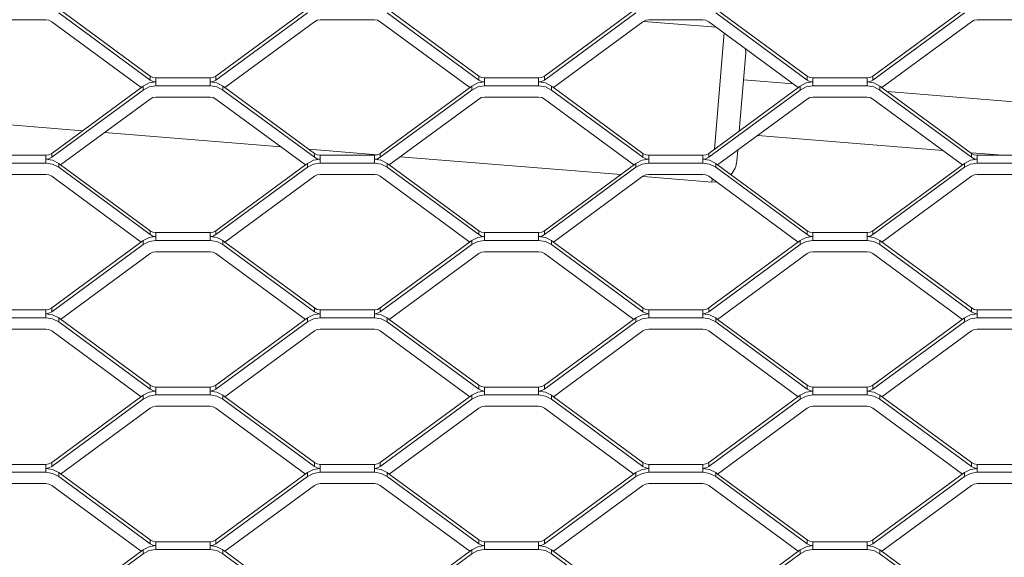
# Model space of a CAD drawing. Units: millimetres. Extents: x -212 to 13929, y 245 to 7156.
# Drawn here: x 12531 to 12785, y 2175 to 2314 of the extents above; entities that cross this region are included whole.
import ezdxf

# ---------------------------------------------------------------- set-up
doc = ezdxf.new("R2010")
doc.units = ezdxf.units.MM
doc.header["$LTSCALE"] = 10
doc.header["$PDSIZE"] = -1
for name, color, linetype, lineweight in [('VELOPA-DIM', 2, 'Continuous', 15), ('VELOPA-Dun', 6, 'Continuous', 5), ('VELOPA-FIG25', 4, 'Continuous', 25)]:
    doc.layers.add(name, color=color, linetype=linetype, lineweight=lineweight)
doc.styles.add('2-5TXT', font='arial.ttf')
doc.dimstyles.new('VELOPA', dxfattribs={"dimscale": 0, "dimtxt": 2.5, "dimasz": 2, "dimexe": 1, "dimexo": 1, "dimgap": 1, "dimtad": 1, "dimdec": 0, "dimdsep": 46, "dimtxsty": '2-5TXT', "dimcen": 8, "dimadec": 1, "dimazin": 0, "dimtfac": 1, "dimtdec": 0, "dimtmove": 0, "dimatfit": 3, "dimfxl": 1, "dimtolj": 1, "dimtzin": 0, "dimarcsym": 0})

# ---------------------------------------------------------------- blocks, each defined once
blk = doc.blocks.new('*D9')
at = {"layer": 'DEFPOINTS', "color": 0, "transparency": 16777216}
for p in [(11292.28, 3537.44), (13142.84, 1067.57), (13525.38, 1067.57)]:
    blk.add_point(p, dxfattribs=at)
at = {"layer": 'VELOPA-DIM', "color": 0, "lineweight": -2, "transparency": 16777216}
for p, q in [((11322.28, 3537.44), (13555.38, 3537.44)), ((13525.38, 3477.44), (13525.38, 1127.57)), ((13172.84, 1067.57), (13555.38, 1067.57))]:
    blk.add_line(p, q, dxfattribs=at)
at = {"layer": 'VELOPA-DIM', "color": 0, "transparency": 16777216}
for points in [[(13515.38, 3477.44), (13535.38, 3477.44), (13525.38, 3537.44)], [(13515.38, 1127.57), (13535.38, 1127.57), (13525.38, 1067.57)]]:
    blk.add_solid(points, dxfattribs=at)
at = {"layer": 'VELOPA-DIM', "color": 0, "transparency": 16777216, "insert": (13457.09, 2302.5), "char_height": 75, "attachment_point": 5, "rotation": 90, "style": '2-5TXT'}
blk.add_mtext('\\A1;%%P2450', dxfattribs=at)
blk = doc.blocks.new('*D10')
at = {"layer": 'DEFPOINTS', "color": 0, "transparency": 16777216}
for p in [(10609.96, 2497.04), (13379.84, 1761.92), (13379.84, 858.25)]:
    blk.add_point(p, dxfattribs=at)
at = {"layer": 'VELOPA-DIM', "color": 0, "lineweight": -2, "transparency": 16777216}
for p, q in [((10609.96, 2467.04), (10609.96, 828.25)), ((13379.84, 1731.92), (13379.84, 828.25)), ((10669.96, 858.25), (13319.84, 858.25))]:
    blk.add_line(p, q, dxfattribs=at)
at = {"layer": 'VELOPA-DIM', "color": 0, "transparency": 16777216}
for points in [[(10669.96, 868.25), (10669.96, 848.25), (10609.96, 858.25)], [(13319.84, 868.25), (13319.84, 848.25), (13379.84, 858.25)]]:
    blk.add_solid(points, dxfattribs=at)
at = {"layer": 'VELOPA-DIM', "color": 0, "transparency": 16777216, "insert": (11994.9, 926.54), "char_height": 75, "attachment_point": 5, "style": '2-5TXT'}
blk.add_mtext('\\A1;2770', dxfattribs=at)

msp = doc.modelspace()

# ---------------------------------------------------------------- linework, layer by layer
at = {"layer": 'VELOPA-Dun', "linetype": 'Continuous'}
for p, q in [((12540.66, 2316.95), (12564.34, 2299.53)), ((12540.66, 2315.93), (12564.34, 2298.52)), ((12581.35, 2299.53), (12605.03, 2316.95)), ((12581.35, 2298.52), (12605.03, 2315.93)), ((12625.66, 2315.93), (12649.34, 2298.52)), ((12626.17, 2316.57), (12649.34, 2299.53)), ((12666.35, 2299.53), (12690.03, 2316.95)), ((12666.35, 2298.52), (12690.03, 2315.93)), ((12710.66, 2315.93), (12734.34, 2298.52)), ((12711.17, 2316.57), (12734.34, 2299.53)), ((12751.35, 2299.53), (12775.03, 2316.95)), ((12751.35, 2298.52), (12775.03, 2315.93)), ((12537.34, 2314.09), (12523.34, 2314.09)), ((12538.85, 2313.6), (12562.01, 2296.57)), ((12583.67, 2296.57), (12606.84, 2313.6)), ((12622.34, 2314.09), (12608.34, 2314.09)), ((12623.85, 2313.6), (12647.01, 2296.57)), ((12668.67, 2296.57), (12691.84, 2313.6)), ((12692.01, 2313.69), (12710.8, 2312.16)), ((12707.34, 2314.09), (12693.34, 2314.09)), ((12708.85, 2313.6), (12732.01, 2296.57)), ((12753.67, 2296.57), (12776.84, 2313.6)), ((12792.34, 2314.09), (12778.34, 2314.09)), ((12710.37, 2280.56), (12712.83, 2310.84)), ((12718.41, 2306.66), (12718.42, 2305.52)), ((12718.42, 2305.52), (12716.77, 2285.29)), ((12564.34, 2298.52), (12564.34, 2299.53)), ((12565.84, 2297.02), (12565.84, 2299.04)), ((12565.84, 2299.04), (12579.84, 2299.04)), ((12579.84, 2299.04), (12579.84, 2297.02)), ((12581.35, 2299.53), (12581.35, 2298.52)), ((12649.34, 2298.52), (12649.34, 2299.53)), ((12650.84, 2297.02), (12650.84, 2299.04)), ((12650.84, 2299.04), (12664.84, 2299.04)), ((12664.84, 2299.04), (12664.84, 2297.02)), ((12666.35, 2299.53), (12666.35, 2298.52)), ((12730.74, 2297.5), (12717.85, 2298.55)), ((12734.34, 2298.52), (12734.34, 2299.53)), ((12735.84, 2297.02), (12735.84, 2299.04)), ((12735.84, 2299.04), (12749.84, 2299.04)), ((12749.84, 2299.04), (12749.84, 2297.02)), ((12751.35, 2299.53), (12751.35, 2298.52)), ((12562.53, 2296.95), (12538.85, 2279.53)), ((12562.53, 2295.93), (12538.85, 2278.52)), ((12562.53, 2296.95), (12562.53, 2295.93)), ((12579.84, 2297.02), (12565.84, 2297.02)), ((12583.67, 2296.57), (12583.16, 2296.95)), ((12583.16, 2295.93), (12583.16, 2296.95)), ((12606.84, 2278.52), (12583.16, 2295.93)), ((12606.84, 2279.53), (12583.67, 2296.57)), ((12647.53, 2296.95), (12623.85, 2279.53)), ((12647.53, 2295.93), (12623.85, 2278.52)), ((12647.53, 2296.95), (12647.53, 2295.93)), ((12664.84, 2297.02), (12650.84, 2297.02)), ((12668.67, 2296.57), (12668.16, 2296.95)), ((12668.16, 2295.93), (12668.16, 2296.95)), ((12691.84, 2278.52), (12668.16, 2295.93)), ((12691.84, 2279.53), (12668.67, 2296.57)), ((12732.53, 2296.95), (12708.85, 2279.53)), ((12732.53, 2295.93), (12708.85, 2278.52)), ((12732.53, 2296.95), (12732.53, 2295.93)), ((12749.84, 2297.02), (12735.84, 2297.02)), ((12776.84, 2279.53), (12753.16, 2296.95)), ((12753.16, 2295.93), (12753.16, 2296.95)), ((12776.84, 2278.52), (12753.16, 2295.93)), ((12809.56, 2291.09), (12755.1, 2295.52)), ((12564.34, 2293.6), (12541.17, 2276.57)), ((12565.84, 2294.09), (12579.84, 2294.09)), ((12604.51, 2276.57), (12581.35, 2293.6)), ((12649.34, 2293.6), (12626.17, 2276.57)), ((12650.84, 2294.09), (12664.84, 2294.09)), ((12689.51, 2276.57), (12666.35, 2293.6)), ((12734.34, 2293.6), (12711.17, 2276.57)), ((12735.84, 2294.09), (12749.84, 2294.09)), ((12774.51, 2276.57), (12751.35, 2293.6)), ((12509.8, 2288.38), (12546.79, 2285.37)), ((12552.51, 2284.91), (12598.23, 2281.19)), ((12769.43, 2280.31), (12721.55, 2284.2)), ((12605.37, 2280.61), (12623.12, 2279.16)), ((12716.37, 2280.35), (12716.15, 2277.62)), ((12537.34, 2279.04), (12523.34, 2279.04)), ((12537.34, 2279.04), (12537.34, 2277.02)), ((12538.85, 2279.53), (12538.85, 2278.52)), ((12606.84, 2278.52), (12606.84, 2279.53)), ((12622.34, 2279.04), (12608.34, 2279.04)), ((12608.34, 2277.02), (12608.34, 2279.04)), ((12622.34, 2279.04), (12622.34, 2277.02)), ((12623.85, 2279.53), (12623.85, 2278.52)), ((12629.05, 2278.68), (12686.08, 2274.04)), ((12691.84, 2278.52), (12691.84, 2279.53)), ((12707.34, 2279.04), (12693.34, 2279.04)), ((12693.34, 2277.02), (12693.34, 2279.04)), ((12707.34, 2279.04), (12707.34, 2277.02)), ((12708.85, 2279.53), (12708.85, 2278.52)), ((12776.84, 2278.52), (12776.84, 2279.53)), ((12784.99, 2279.04), (12776.89, 2279.7)), ((12792.34, 2279.04), (12778.34, 2279.04)), ((12778.34, 2277.02), (12778.34, 2279.04)), ((12523.34, 2277.02), (12537.34, 2277.02)), ((12540.66, 2276.95), (12540.66, 2275.93)), ((12540.66, 2276.95), (12541.17, 2276.57)), ((12540.66, 2275.93), (12564.34, 2258.52)), ((12541.17, 2276.57), (12564.34, 2259.53)), ((12581.35, 2259.53), (12604.51, 2276.57)), ((12581.35, 2258.52), (12605.03, 2275.93)), ((12604.51, 2276.57), (12605.03, 2276.95)), ((12605.03, 2275.93), (12605.03, 2276.95)), ((12608.34, 2277.02), (12622.34, 2277.02)), ((12625.66, 2276.95), (12625.66, 2275.93)), ((12625.66, 2276.95), (12626.17, 2276.57)), ((12625.66, 2275.93), (12649.34, 2258.52)), ((12626.17, 2276.57), (12649.34, 2259.53)), ((12666.35, 2259.53), (12690.03, 2276.95)), ((12666.35, 2258.52), (12690.03, 2275.93)), ((12690.03, 2275.93), (12690.03, 2276.95)), ((12693.34, 2277.02), (12707.34, 2277.02)), ((12710.66, 2276.95), (12710.66, 2275.93)), ((12710.66, 2276.95), (12711.17, 2276.57)), ((12710.66, 2275.93), (12734.34, 2258.52)), ((12711.17, 2276.57), (12734.34, 2259.53)), ((12751.35, 2259.53), (12775.03, 2276.95)), ((12751.35, 2258.52), (12775.03, 2275.93)), ((12775.03, 2275.93), (12775.03, 2276.95)), ((12778.34, 2277.02), (12792.34, 2277.02)), ((12537.34, 2274.09), (12523.34, 2274.09)), ((12538.85, 2273.6), (12562.01, 2256.57)), ((12583.67, 2256.57), (12606.84, 2273.6)), ((12622.34, 2274.09), (12608.34, 2274.09)), ((12623.85, 2273.6), (12647.01, 2256.57)), ((12668.67, 2256.57), (12691.84, 2273.6)), ((12691.98, 2273.56), (12709.68, 2272.12)), ((12707.34, 2274.09), (12693.34, 2274.09)), ((12708.85, 2273.6), (12732.01, 2256.57)), ((12709.68, 2272.12), (12709.75, 2272.9)), ((12753.67, 2256.57), (12776.84, 2273.6)), ((12792.34, 2274.09), (12778.34, 2274.09)), ((12709.68, 2272.12), (12710.71, 2272.13)), ((12564.34, 2258.52), (12564.34, 2259.53)), ((12565.84, 2257.02), (12565.84, 2259.04)), ((12565.84, 2259.04), (12579.84, 2259.04)), ((12579.84, 2259.04), (12579.84, 2257.02)), ((12581.35, 2259.53), (12581.35, 2258.52)), ((12649.34, 2258.52), (12649.34, 2259.53)), ((12650.84, 2257.02), (12650.84, 2259.04)), ((12650.84, 2259.04), (12664.84, 2259.04)), ((12664.84, 2259.04), (12664.84, 2257.02)), ((12666.35, 2259.53), (12666.35, 2258.52)), ((12734.34, 2258.52), (12734.34, 2259.53)), ((12735.84, 2257.02), (12735.84, 2259.04)), ((12735.84, 2259.04), (12749.84, 2259.04)), ((12749.84, 2259.04), (12749.84, 2257.02)), ((12751.35, 2259.53), (12751.35, 2258.52)), ((12562.53, 2256.95), (12538.85, 2239.53)), ((12562.53, 2255.93), (12538.85, 2238.52)), ((12562.53, 2256.95), (12562.53, 2255.93)), ((12579.84, 2257.02), (12565.84, 2257.02)), ((12583.67, 2256.57), (12583.16, 2256.95)), ((12583.16, 2255.93), (12583.16, 2256.95)), ((12606.84, 2238.52), (12583.16, 2255.93)), ((12606.84, 2239.53), (12583.67, 2256.57)), ((12647.53, 2256.95), (12623.85, 2239.53)), ((12647.53, 2255.93), (12623.85, 2238.52)), ((12647.53, 2256.95), (12647.53, 2255.93)), ((12664.84, 2257.02), (12650.84, 2257.02)), ((12668.67, 2256.57), (12668.16, 2256.95)), ((12668.16, 2255.93), (12668.16, 2256.95)), ((12691.84, 2238.52), (12668.16, 2255.93)), ((12691.84, 2239.53), (12668.67, 2256.57)), ((12732.53, 2256.95), (12708.85, 2239.53)), ((12732.53, 2255.93), (12708.85, 2238.52)), ((12732.53, 2256.95), (12732.53, 2255.93)), ((12749.84, 2257.02), (12735.84, 2257.02)), ((12776.84, 2239.53), (12753.16, 2256.95)), ((12753.16, 2255.93), (12753.16, 2256.95)), ((12776.84, 2238.52), (12753.16, 2255.93)), ((12564.34, 2253.6), (12541.17, 2236.57)), ((12565.84, 2254.09), (12579.84, 2254.09)), ((12604.51, 2236.57), (12581.35, 2253.6)), ((12649.34, 2253.6), (12626.17, 2236.57)), ((12650.84, 2254.09), (12664.84, 2254.09)), ((12689.51, 2236.57), (12666.35, 2253.6)), ((12734.34, 2253.6), (12711.17, 2236.57)), ((12735.84, 2254.09), (12749.84, 2254.09)), ((12774.51, 2236.57), (12751.35, 2253.6)), ((12538.85, 2239.53), (12538.85, 2238.52)), ((12606.84, 2238.52), (12606.84, 2239.53)), ((12623.85, 2239.53), (12623.85, 2238.52)), ((12691.84, 2238.52), (12691.84, 2239.53)), ((12708.85, 2239.53), (12708.85, 2238.52)), ((12776.84, 2238.52), (12776.84, 2239.53)), ((12537.34, 2239.04), (12523.34, 2239.04)), ((12523.34, 2237.02), (12537.34, 2237.02)), ((12537.34, 2239.04), (12537.34, 2237.02)), ((12540.66, 2236.95), (12540.66, 2235.93)), ((12540.66, 2236.95), (12564.34, 2219.53)), ((12581.35, 2219.53), (12605.03, 2236.95)), ((12605.03, 2235.93), (12605.03, 2236.95)), ((12622.34, 2239.04), (12608.34, 2239.04)), ((12608.34, 2237.02), (12608.34, 2239.04)), ((12608.34, 2237.02), (12622.34, 2237.02)), ((12622.34, 2239.04), (12622.34, 2237.02)), ((12625.66, 2236.95), (12625.66, 2235.93)), ((12625.66, 2236.95), (12626.17, 2236.57)), ((12666.35, 2219.53), (12690.03, 2236.95)), ((12690.03, 2235.93), (12690.03, 2236.95)), ((12707.34, 2239.04), (12693.34, 2239.04)), ((12693.34, 2237.02), (12693.34, 2239.04)), ((12693.34, 2237.02), (12707.34, 2237.02)), ((12707.34, 2239.04), (12707.34, 2237.02)), ((12710.66, 2236.95), (12710.66, 2235.93)), ((12710.66, 2236.95), (12711.17, 2236.57)), ((12751.35, 2219.53), (12775.03, 2236.95)), ((12775.03, 2235.93), (12775.03, 2236.95)), ((12792.34, 2239.04), (12778.34, 2239.04)), ((12778.34, 2237.02), (12778.34, 2239.04)), ((12778.34, 2237.02), (12792.34, 2237.02)), ((12540.66, 2235.93), (12564.34, 2218.52)), ((12581.35, 2218.52), (12605.03, 2235.93)), ((12625.66, 2235.93), (12649.34, 2218.52)), ((12626.17, 2236.57), (12649.34, 2219.53)), ((12666.35, 2218.52), (12690.03, 2235.93)), ((12710.66, 2235.93), (12734.34, 2218.52)), ((12711.17, 2236.57), (12734.34, 2219.53)), ((12751.35, 2218.52), (12775.03, 2235.93)), ((12537.34, 2234.09), (12523.34, 2234.09)), ((12538.85, 2233.6), (12562.01, 2216.57)), ((12583.67, 2216.57), (12606.84, 2233.6)), ((12622.34, 2234.09), (12608.34, 2234.09)), ((12623.85, 2233.6), (12647.01, 2216.57)), ((12668.67, 2216.57), (12691.84, 2233.6)), ((12707.34, 2234.09), (12693.34, 2234.09)), ((12708.85, 2233.6), (12732.01, 2216.57)), ((12753.67, 2216.57), (12776.84, 2233.6)), ((12792.34, 2234.09), (12778.34, 2234.09)), ((12564.34, 2218.52), (12564.34, 2219.53)), ((12581.35, 2219.53), (12581.35, 2218.52)), ((12649.34, 2218.52), (12649.34, 2219.53)), ((12666.35, 2219.53), (12666.35, 2218.52)), ((12734.34, 2218.52), (12734.34, 2219.53)), ((12751.35, 2219.53), (12751.35, 2218.52)), ((12562.53, 2216.95), (12538.85, 2199.53)), ((12562.53, 2216.95), (12562.53, 2215.93)), ((12565.84, 2217.02), (12565.84, 2219.04)), ((12565.84, 2219.04), (12579.84, 2219.04)), ((12579.84, 2217.02), (12565.84, 2217.02)), ((12579.84, 2219.04), (12579.84, 2217.02)), ((12583.67, 2216.57), (12583.16, 2216.95)), ((12583.16, 2215.93), (12583.16, 2216.95)), ((12606.84, 2199.53), (12583.67, 2216.57)), ((12647.53, 2216.95), (12623.85, 2199.53)), ((12647.53, 2216.95), (12647.53, 2215.93)), ((12650.84, 2217.02), (12650.84, 2219.04)), ((12650.84, 2219.04), (12664.84, 2219.04)), ((12664.84, 2217.02), (12650.84, 2217.02)), ((12664.84, 2219.04), (12664.84, 2217.02)), ((12668.67, 2216.57), (12668.16, 2216.95)), ((12668.16, 2215.93), (12668.16, 2216.95)), ((12691.84, 2199.53), (12668.67, 2216.57)), ((12732.53, 2216.95), (12708.85, 2199.53)), ((12732.53, 2216.95), (12732.53, 2215.93)), ((12735.84, 2217.02), (12735.84, 2219.04)), ((12735.84, 2219.04), (12749.84, 2219.04)), ((12749.84, 2217.02), (12735.84, 2217.02)), ((12749.84, 2219.04), (12749.84, 2217.02)), ((12776.84, 2199.53), (12753.16, 2216.95)), ((12753.16, 2215.93), (12753.16, 2216.95)), ((12562.53, 2215.93), (12538.85, 2198.52)), ((12565.84, 2214.09), (12579.84, 2214.09)), ((12606.84, 2198.52), (12583.16, 2215.93)), ((12647.53, 2215.93), (12623.85, 2198.52)), ((12650.84, 2214.09), (12664.84, 2214.09)), ((12691.84, 2198.52), (12668.16, 2215.93)), ((12732.53, 2215.93), (12708.85, 2198.52)), ((12735.84, 2214.09), (12749.84, 2214.09)), ((12776.84, 2198.52), (12753.16, 2215.93)), ((12564.34, 2213.6), (12541.17, 2196.57)), ((12604.51, 2196.57), (12581.35, 2213.6)), ((12649.34, 2213.6), (12626.17, 2196.57)), ((12689.51, 2196.57), (12666.35, 2213.6)), ((12734.34, 2213.6), (12711.17, 2196.57)), ((12774.51, 2196.57), (12751.35, 2213.6)), ((12537.34, 2199.04), (12523.34, 2199.04)), ((12537.34, 2199.04), (12537.34, 2197.02)), ((12538.85, 2199.53), (12538.85, 2198.52)), ((12606.84, 2198.52), (12606.84, 2199.53)), ((12622.34, 2199.04), (12608.34, 2199.04)), ((12608.34, 2197.02), (12608.34, 2199.04)), ((12622.34, 2199.04), (12622.34, 2197.02)), ((12623.85, 2199.53), (12623.85, 2198.52)), ((12691.84, 2198.52), (12691.84, 2199.53)), ((12707.34, 2199.04), (12693.34, 2199.04)), ((12693.34, 2197.02), (12693.34, 2199.04)), ((12707.34, 2199.04), (12707.34, 2197.02)), ((12708.85, 2199.53), (12708.85, 2198.52)), ((12776.84, 2198.52), (12776.84, 2199.53)), ((12792.34, 2199.04), (12778.34, 2199.04)), ((12778.34, 2197.02), (12778.34, 2199.04)), ((12523.34, 2197.02), (12537.34, 2197.02)), ((12540.66, 2196.95), (12540.66, 2195.93)), ((12540.66, 2196.95), (12564.34, 2179.53)), ((12581.35, 2179.53), (12605.03, 2196.95)), ((12605.03, 2195.93), (12605.03, 2196.95)), ((12608.34, 2197.02), (12622.34, 2197.02)), ((12625.66, 2196.95), (12625.66, 2195.93)), ((12625.66, 2196.95), (12626.17, 2196.57)), ((12626.17, 2196.57), (12649.34, 2179.53)), ((12666.35, 2179.53), (12690.03, 2196.95)), ((12690.03, 2195.93), (12690.03, 2196.95)), ((12693.34, 2197.02), (12707.34, 2197.02)), ((12710.66, 2196.95), (12710.66, 2195.93)), ((12710.66, 2196.95), (12711.17, 2196.57)), ((12711.17, 2196.57), (12734.34, 2179.53)), ((12751.35, 2179.53), (12775.03, 2196.95)), ((12775.03, 2195.93), (12775.03, 2196.95)), ((12778.34, 2197.02), (12792.34, 2197.02)), ((12537.34, 2194.09), (12523.34, 2194.09)), ((12538.85, 2193.6), (12562.01, 2176.57)), ((12540.66, 2195.93), (12564.34, 2178.52)), ((12581.35, 2178.52), (12605.03, 2195.93)), ((12583.67, 2176.57), (12606.84, 2193.6)), ((12622.34, 2194.09), (12608.34, 2194.09)), ((12623.85, 2193.6), (12647.01, 2176.57)), ((12625.66, 2195.93), (12649.34, 2178.52)), ((12666.35, 2178.52), (12690.03, 2195.93)), ((12668.67, 2176.57), (12691.84, 2193.6)), ((12707.34, 2194.09), (12693.34, 2194.09)), ((12708.85, 2193.6), (12732.01, 2176.57)), ((12710.66, 2195.93), (12734.34, 2178.52)), ((12751.35, 2178.52), (12775.03, 2195.93)), ((12753.67, 2176.57), (12776.84, 2193.6)), ((12792.34, 2194.09), (12778.34, 2194.09)), ((12564.34, 2178.52), (12564.34, 2179.53)), ((12565.84, 2177.02), (12565.84, 2179.04)), ((12565.84, 2179.04), (12579.84, 2179.04)), ((12579.84, 2179.04), (12579.84, 2177.02)), ((12581.35, 2179.53), (12581.35, 2178.52)), ((12649.34, 2178.52), (12649.34, 2179.53)), ((12650.84, 2177.02), (12650.84, 2179.04)), ((12650.84, 2179.04), (12664.84, 2179.04)), ((12664.84, 2179.04), (12664.84, 2177.02)), ((12666.35, 2179.53), (12666.35, 2178.52)), ((12734.34, 2178.52), (12734.34, 2179.53)), ((12735.84, 2177.02), (12735.84, 2179.04)), ((12735.84, 2179.04), (12749.84, 2179.04)), ((12749.84, 2179.04), (12749.84, 2177.02)), ((12751.35, 2179.53), (12751.35, 2178.52)), ((12562.53, 2176.95), (12538.85, 2159.53)), ((12562.53, 2175.93), (12538.85, 2158.52)), ((12562.53, 2176.95), (12562.53, 2175.93)), ((12579.84, 2177.02), (12565.84, 2177.02)), ((12583.67, 2176.57), (12583.16, 2176.95)), ((12583.16, 2175.93), (12583.16, 2176.95)), ((12606.84, 2158.52), (12583.16, 2175.93)), ((12606.84, 2159.53), (12583.67, 2176.57)), ((12647.53, 2176.95), (12623.85, 2159.53)), ((12647.53, 2175.93), (12623.85, 2158.52)), ((12647.53, 2176.95), (12647.53, 2175.93)), ((12664.84, 2177.02), (12650.84, 2177.02)), ((12691.84, 2159.53), (12668.16, 2176.95)), ((12668.16, 2175.93), (12668.16, 2176.95)), ((12691.84, 2158.52), (12668.16, 2175.93)), ((12732.53, 2176.95), (12708.85, 2159.53)), ((12732.53, 2175.93), (12708.85, 2158.52)), ((12732.53, 2176.95), (12732.53, 2175.93)), ((12749.84, 2177.02), (12735.84, 2177.02)), ((12776.84, 2159.53), (12753.16, 2176.95)), ((12753.16, 2175.93), (12753.16, 2176.95)), ((12776.84, 2158.52), (12753.16, 2175.93))]:
    msp.add_line(p, q, dxfattribs=at)
at = {"layer": 'VELOPA-Dun', "linetype": 'Continuous', "flags": 128}
for points in [[(12537.34, 2314.09), (12538.14, 2313.97), (12538.85, 2313.6)], [(12606.84, 2313.6), (12607.55, 2313.97), (12608.34, 2314.09)], [(12622.34, 2314.09), (12623.14, 2313.97), (12623.85, 2313.6)], [(12691.84, 2313.6), (12692.55, 2313.97), (12693.34, 2314.09)], [(12707.34, 2314.09), (12708.14, 2313.97), (12708.85, 2313.6)], [(12776.84, 2313.6), (12777.55, 2313.97), (12778.34, 2314.09)], [(12564.34, 2299.53), (12565.05, 2299.17), (12565.84, 2299.04)], [(12564.34, 2298.52), (12565.05, 2298.15), (12565.84, 2298.03)], [(12579.84, 2299.04), (12580.64, 2299.17), (12581.35, 2299.53)], [(12579.84, 2298.03), (12580.64, 2298.15), (12581.35, 2298.52)], [(12649.34, 2299.53), (12650.05, 2299.17), (12650.84, 2299.04)], [(12649.34, 2298.52), (12650.05, 2298.15), (12650.84, 2298.03)], [(12664.84, 2299.04), (12665.64, 2299.17), (12666.35, 2299.53)], [(12664.84, 2298.03), (12665.64, 2298.15), (12666.35, 2298.52)], [(12734.34, 2299.53), (12735.05, 2299.17), (12735.84, 2299.04)], [(12734.34, 2298.52), (12735.05, 2298.15), (12735.84, 2298.03)], [(12749.84, 2299.04), (12750.64, 2299.17), (12751.35, 2299.53)], [(12749.84, 2298.03), (12750.64, 2298.15), (12751.35, 2298.52)], [(12565.84, 2298.03), (12564.1, 2297.75), (12562.53, 2296.95)], [(12565.84, 2297.02), (12564.1, 2296.74), (12562.53, 2295.93)], [(12583.16, 2296.95), (12581.59, 2297.75), (12579.84, 2298.03)], [(12583.16, 2295.93), (12581.59, 2296.74), (12579.84, 2297.02)], [(12650.84, 2298.03), (12649.1, 2297.75), (12647.53, 2296.95)], [(12650.84, 2297.02), (12649.1, 2296.74), (12647.53, 2295.93)], [(12668.16, 2296.95), (12666.59, 2297.75), (12664.84, 2298.03)], [(12668.16, 2295.93), (12666.59, 2296.74), (12664.84, 2297.02)], [(12735.84, 2298.03), (12734.1, 2297.75), (12732.53, 2296.95)], [(12735.84, 2297.02), (12734.1, 2296.74), (12732.53, 2295.93)], [(12753.16, 2296.95), (12751.59, 2297.75), (12749.84, 2298.03)], [(12753.16, 2295.93), (12751.59, 2296.74), (12749.84, 2297.02)], [(12564.34, 2293.6), (12565.05, 2293.97), (12565.84, 2294.09)], [(12579.84, 2294.09), (12580.64, 2293.97), (12581.35, 2293.6)], [(12649.34, 2293.6), (12650.05, 2293.97), (12650.84, 2294.09)], [(12664.84, 2294.09), (12665.64, 2293.97), (12666.35, 2293.6)], [(12734.34, 2293.6), (12735.05, 2293.97), (12735.84, 2294.09)], [(12749.84, 2294.09), (12750.64, 2293.97), (12751.35, 2293.6)], [(12538.85, 2279.53), (12538.14, 2279.17), (12537.34, 2279.04)], [(12538.85, 2278.52), (12538.14, 2278.15), (12537.34, 2278.03)], [(12537.34, 2278.03), (12539.09, 2277.75), (12540.66, 2276.95)], [(12605.03, 2276.95), (12606.6, 2277.75), (12608.34, 2278.03)], [(12608.34, 2279.04), (12607.55, 2279.17), (12606.84, 2279.53)], [(12608.34, 2278.03), (12607.55, 2278.15), (12606.84, 2278.52)], [(12623.85, 2279.53), (12623.14, 2279.17), (12622.34, 2279.04)], [(12623.85, 2278.52), (12623.14, 2278.15), (12622.34, 2278.03)], [(12622.34, 2278.03), (12624.09, 2277.75), (12625.66, 2276.95)], [(12690.03, 2276.95), (12691.6, 2277.75), (12693.34, 2278.03)], [(12693.34, 2279.04), (12692.55, 2279.17), (12691.84, 2279.53)], [(12693.34, 2278.03), (12692.55, 2278.15), (12691.84, 2278.52)], [(12708.85, 2279.53), (12708.14, 2279.17), (12707.34, 2279.04)], [(12708.85, 2278.52), (12708.14, 2278.15), (12707.34, 2278.03)], [(12707.34, 2278.03), (12709.09, 2277.75), (12710.66, 2276.95)], [(12775.03, 2276.95), (12776.6, 2277.75), (12778.34, 2278.03)], [(12778.34, 2279.04), (12777.55, 2279.17), (12776.84, 2279.53)], [(12778.34, 2278.03), (12777.55, 2278.15), (12776.84, 2278.52)], [(12537.34, 2277.02), (12539.09, 2276.74), (12540.66, 2275.93)], [(12605.03, 2275.93), (12606.6, 2276.74), (12608.34, 2277.02)], [(12622.34, 2277.02), (12624.09, 2276.74), (12625.66, 2275.93)], [(12690.03, 2275.93), (12691.6, 2276.74), (12693.34, 2277.02)], [(12707.34, 2277.02), (12709.09, 2276.74), (12710.66, 2275.93)], [(12775.03, 2275.93), (12776.6, 2276.74), (12778.34, 2277.02)], [(12537.34, 2274.09), (12538.14, 2273.97), (12538.85, 2273.6)], [(12606.84, 2273.6), (12607.55, 2273.97), (12608.34, 2274.09)], [(12622.34, 2274.09), (12623.14, 2273.97), (12623.85, 2273.6)], [(12691.84, 2273.6), (12692.55, 2273.97), (12693.34, 2274.09)], [(12707.34, 2274.09), (12708.14, 2273.97), (12708.85, 2273.6)], [(12776.84, 2273.6), (12777.55, 2273.97), (12778.34, 2274.09)], [(12565.84, 2258.03), (12564.1, 2257.75), (12562.53, 2256.95)], [(12564.34, 2259.53), (12565.05, 2259.17), (12565.84, 2259.04)], [(12564.34, 2258.52), (12565.05, 2258.15), (12565.84, 2258.03)], [(12579.84, 2259.04), (12580.64, 2259.17), (12581.35, 2259.53)], [(12579.84, 2258.03), (12580.64, 2258.15), (12581.35, 2258.52)], [(12583.16, 2256.95), (12581.59, 2257.75), (12579.84, 2258.03)], [(12650.84, 2258.03), (12649.1, 2257.75), (12647.53, 2256.95)], [(12649.34, 2259.53), (12650.05, 2259.17), (12650.84, 2259.04)], [(12649.34, 2258.52), (12650.05, 2258.15), (12650.84, 2258.03)], [(12664.84, 2259.04), (12665.64, 2259.17), (12666.35, 2259.53)], [(12664.84, 2258.03), (12665.64, 2258.15), (12666.35, 2258.52)], [(12668.16, 2256.95), (12666.59, 2257.75), (12664.84, 2258.03)], [(12735.84, 2258.03), (12734.1, 2257.75), (12732.53, 2256.95)], [(12734.34, 2259.53), (12735.05, 2259.17), (12735.84, 2259.04)], [(12734.34, 2258.52), (12735.05, 2258.15), (12735.84, 2258.03)], [(12749.84, 2259.04), (12750.64, 2259.17), (12751.35, 2259.53)], [(12749.84, 2258.03), (12750.64, 2258.15), (12751.35, 2258.52)], [(12753.16, 2256.95), (12751.59, 2257.75), (12749.84, 2258.03)], [(12565.84, 2257.02), (12564.1, 2256.74), (12562.53, 2255.93)], [(12583.16, 2255.93), (12581.59, 2256.74), (12579.84, 2257.02)], [(12650.84, 2257.02), (12649.1, 2256.74), (12647.53, 2255.93)], [(12668.16, 2255.93), (12666.59, 2256.74), (12664.84, 2257.02)], [(12735.84, 2257.02), (12734.1, 2256.74), (12732.53, 2255.93)], [(12753.16, 2255.93), (12751.59, 2256.74), (12749.84, 2257.02)], [(12564.34, 2253.6), (12565.05, 2253.97), (12565.84, 2254.09)], [(12579.84, 2254.09), (12580.64, 2253.97), (12581.35, 2253.6)], [(12649.34, 2253.6), (12650.05, 2253.97), (12650.84, 2254.09)], [(12664.84, 2254.09), (12665.64, 2253.97), (12666.35, 2253.6)], [(12734.34, 2253.6), (12735.05, 2253.97), (12735.84, 2254.09)], [(12749.84, 2254.09), (12750.64, 2253.97), (12751.35, 2253.6)], [(12538.85, 2239.53), (12538.14, 2239.17), (12537.34, 2239.04)], [(12608.34, 2239.04), (12607.55, 2239.17), (12606.84, 2239.53)], [(12623.85, 2239.53), (12623.14, 2239.17), (12622.34, 2239.04)], [(12693.34, 2239.04), (12692.55, 2239.17), (12691.84, 2239.53)], [(12708.85, 2239.53), (12708.14, 2239.17), (12707.34, 2239.04)], [(12778.34, 2239.04), (12777.55, 2239.17), (12776.84, 2239.53)], [(12538.85, 2238.52), (12538.14, 2238.15), (12537.34, 2238.03)], [(12537.34, 2238.03), (12539.09, 2237.75), (12540.66, 2236.95)], [(12537.34, 2237.02), (12539.09, 2236.74), (12540.66, 2235.93)], [(12605.03, 2236.95), (12606.6, 2237.75), (12608.34, 2238.03)], [(12605.03, 2235.93), (12606.6, 2236.74), (12608.34, 2237.02)], [(12608.34, 2238.03), (12607.55, 2238.15), (12606.84, 2238.52)], [(12623.85, 2238.52), (12623.14, 2238.15), (12622.34, 2238.03)], [(12622.34, 2238.03), (12624.09, 2237.75), (12625.66, 2236.95)], [(12622.34, 2237.02), (12624.09, 2236.74), (12625.66, 2235.93)], [(12690.03, 2236.95), (12691.6, 2237.75), (12693.34, 2238.03)], [(12690.03, 2235.93), (12691.6, 2236.74), (12693.34, 2237.02)], [(12693.34, 2238.03), (12692.55, 2238.15), (12691.84, 2238.52)], [(12708.85, 2238.52), (12708.14, 2238.15), (12707.34, 2238.03)], [(12707.34, 2238.03), (12709.09, 2237.75), (12710.66, 2236.95)], [(12707.34, 2237.02), (12709.09, 2236.74), (12710.66, 2235.93)], [(12775.03, 2236.95), (12776.6, 2237.75), (12778.34, 2238.03)], [(12775.03, 2235.93), (12776.6, 2236.74), (12778.34, 2237.02)], [(12778.34, 2238.03), (12777.55, 2238.15), (12776.84, 2238.52)], [(12537.34, 2234.09), (12538.14, 2233.97), (12538.85, 2233.6)], [(12606.84, 2233.6), (12607.55, 2233.97), (12608.34, 2234.09)], [(12622.34, 2234.09), (12623.14, 2233.97), (12623.85, 2233.6)], [(12691.84, 2233.6), (12692.55, 2233.97), (12693.34, 2234.09)], [(12707.34, 2234.09), (12708.14, 2233.97), (12708.85, 2233.6)], [(12776.84, 2233.6), (12777.55, 2233.97), (12778.34, 2234.09)], [(12564.34, 2219.53), (12565.05, 2219.17), (12565.84, 2219.04)], [(12579.84, 2219.04), (12580.64, 2219.17), (12581.35, 2219.53)], [(12649.34, 2219.53), (12650.05, 2219.17), (12650.84, 2219.04)], [(12664.84, 2219.04), (12665.64, 2219.17), (12666.35, 2219.53)], [(12734.34, 2219.53), (12735.05, 2219.17), (12735.84, 2219.04)], [(12749.84, 2219.04), (12750.64, 2219.17), (12751.35, 2219.53)], [(12565.84, 2218.03), (12564.1, 2217.75), (12562.53, 2216.95)], [(12565.84, 2217.02), (12564.1, 2216.74), (12562.53, 2215.93)], [(12564.34, 2218.52), (12565.05, 2218.15), (12565.84, 2218.03)], [(12579.84, 2218.03), (12580.64, 2218.15), (12581.35, 2218.52)], [(12583.16, 2216.95), (12581.59, 2217.75), (12579.84, 2218.03)], [(12583.16, 2215.93), (12581.59, 2216.74), (12579.84, 2217.02)], [(12650.84, 2218.03), (12649.1, 2217.75), (12647.53, 2216.95)], [(12650.84, 2217.02), (12649.1, 2216.74), (12647.53, 2215.93)], [(12649.34, 2218.52), (12650.05, 2218.15), (12650.84, 2218.03)], [(12664.84, 2218.03), (12665.64, 2218.15), (12666.35, 2218.52)], [(12668.16, 2216.95), (12666.59, 2217.75), (12664.84, 2218.03)], [(12668.16, 2215.93), (12666.59, 2216.74), (12664.84, 2217.02)], [(12735.84, 2218.03), (12734.1, 2217.75), (12732.53, 2216.95)], [(12735.84, 2217.02), (12734.1, 2216.74), (12732.53, 2215.93)], [(12734.34, 2218.52), (12735.05, 2218.15), (12735.84, 2218.03)], [(12749.84, 2218.03), (12750.64, 2218.15), (12751.35, 2218.52)], [(12753.16, 2216.95), (12751.59, 2217.75), (12749.84, 2218.03)], [(12753.16, 2215.93), (12751.59, 2216.74), (12749.84, 2217.02)], [(12564.34, 2213.6), (12565.05, 2213.97), (12565.84, 2214.09)], [(12579.84, 2214.09), (12580.64, 2213.97), (12581.35, 2213.6)], [(12649.34, 2213.6), (12650.05, 2213.97), (12650.84, 2214.09)], [(12664.84, 2214.09), (12665.64, 2213.97), (12666.35, 2213.6)], [(12734.34, 2213.6), (12735.05, 2213.97), (12735.84, 2214.09)], [(12749.84, 2214.09), (12750.64, 2213.97), (12751.35, 2213.6)], [(12538.85, 2199.53), (12538.14, 2199.17), (12537.34, 2199.04)], [(12608.34, 2199.04), (12607.55, 2199.17), (12606.84, 2199.53)], [(12623.85, 2199.53), (12623.14, 2199.17), (12622.34, 2199.04)], [(12693.34, 2199.04), (12692.55, 2199.17), (12691.84, 2199.53)], [(12708.85, 2199.53), (12708.14, 2199.17), (12707.34, 2199.04)], [(12778.34, 2199.04), (12777.55, 2199.17), (12776.84, 2199.53)], [(12538.85, 2198.52), (12538.14, 2198.15), (12537.34, 2198.03)], [(12537.34, 2198.03), (12539.09, 2197.75), (12540.66, 2196.95)], [(12537.34, 2197.02), (12539.09, 2196.74), (12540.66, 2195.93)], [(12605.03, 2196.95), (12606.6, 2197.75), (12608.34, 2198.03)], [(12605.03, 2195.93), (12606.6, 2196.74), (12608.34, 2197.02)], [(12608.34, 2198.03), (12607.55, 2198.15), (12606.84, 2198.52)], [(12623.85, 2198.52), (12623.14, 2198.15), (12622.34, 2198.03)], [(12622.34, 2198.03), (12624.09, 2197.75), (12625.66, 2196.95)], [(12622.34, 2197.02), (12624.09, 2196.74), (12625.66, 2195.93)], [(12690.03, 2196.95), (12691.6, 2197.75), (12693.34, 2198.03)], [(12690.03, 2195.93), (12691.6, 2196.74), (12693.34, 2197.02)], [(12693.34, 2198.03), (12692.55, 2198.15), (12691.84, 2198.52)], [(12708.85, 2198.52), (12708.14, 2198.15), (12707.34, 2198.03)], [(12707.34, 2198.03), (12709.09, 2197.75), (12710.66, 2196.95)], [(12707.34, 2197.02), (12709.09, 2196.74), (12710.66, 2195.93)], [(12775.03, 2196.95), (12776.6, 2197.75), (12778.34, 2198.03)], [(12775.03, 2195.93), (12776.6, 2196.74), (12778.34, 2197.02)], [(12778.34, 2198.03), (12777.55, 2198.15), (12776.84, 2198.52)], [(12537.34, 2194.09), (12538.14, 2193.97), (12538.85, 2193.6)], [(12606.84, 2193.6), (12607.55, 2193.97), (12608.34, 2194.09)], [(12622.34, 2194.09), (12623.14, 2193.97), (12623.85, 2193.6)], [(12691.84, 2193.6), (12692.55, 2193.97), (12693.34, 2194.09)], [(12707.34, 2194.09), (12708.14, 2193.97), (12708.85, 2193.6)], [(12776.84, 2193.6), (12777.55, 2193.97), (12778.34, 2194.09)], [(12564.34, 2179.53), (12565.05, 2179.17), (12565.84, 2179.04)], [(12564.34, 2178.52), (12565.05, 2178.15), (12565.84, 2178.03)], [(12579.84, 2179.04), (12580.64, 2179.17), (12581.35, 2179.53)], [(12579.84, 2178.03), (12580.64, 2178.15), (12581.35, 2178.52)], [(12649.34, 2179.53), (12650.05, 2179.17), (12650.84, 2179.04)], [(12649.34, 2178.52), (12650.05, 2178.15), (12650.84, 2178.03)], [(12664.84, 2179.04), (12665.64, 2179.17), (12666.35, 2179.53)], [(12664.84, 2178.03), (12665.64, 2178.15), (12666.35, 2178.52)], [(12734.34, 2179.53), (12735.05, 2179.17), (12735.84, 2179.04)], [(12734.34, 2178.52), (12735.05, 2178.15), (12735.84, 2178.03)], [(12749.84, 2179.04), (12750.64, 2179.17), (12751.35, 2179.53)], [(12749.84, 2178.03), (12750.64, 2178.15), (12751.35, 2178.52)], [(12565.84, 2178.03), (12564.1, 2177.75), (12562.53, 2176.95)], [(12565.84, 2177.02), (12564.1, 2176.74), (12562.53, 2175.93)], [(12583.16, 2176.95), (12581.59, 2177.75), (12579.84, 2178.03)], [(12583.16, 2175.93), (12581.59, 2176.74), (12579.84, 2177.02)], [(12650.84, 2178.03), (12649.1, 2177.75), (12647.53, 2176.95)], [(12650.84, 2177.02), (12649.1, 2176.74), (12647.53, 2175.93)], [(12668.16, 2176.95), (12666.59, 2177.75), (12664.84, 2178.03)], [(12668.16, 2175.93), (12666.59, 2176.74), (12664.84, 2177.02)], [(12735.84, 2178.03), (12734.1, 2177.75), (12732.53, 2176.95)], [(12735.84, 2177.02), (12734.1, 2176.74), (12732.53, 2175.93)], [(12753.16, 2176.95), (12751.59, 2177.75), (12749.84, 2178.03)], [(12753.16, 2175.93), (12751.59, 2176.74), (12749.84, 2177.02)]]:
    msp.add_lwpolyline(points, dxfattribs=at)
at = {"layer": 'VELOPA-Dun', "linetype": 'Continuous'}
for centre, radius, start, end in [((12421.71, 947.57), 1596, 80.10637, 135.03547), ((12559.17, 1735.67), 796, 322.40121, 80.10637), ((12710.17, 2278.1), 6, 317.4641, 355.3497)]:
    msp.add_arc(centre, radius, start, end, dxfattribs=at)
at = {"layer": 'VELOPA-FIG25', "linetype": 'Continuous'}
for centre, radius, start, end in [((12421.71, 947.57), 1600, 80.10637, 135.03547), ((12559.17, 1735.67), 800, 322.40121, 80.10637), ((12421.71, 947.57), 1560, 80.10637, 135.03547), ((12559.17, 1735.67), 760, 326.19592, 80.10637)]:
    msp.add_arc(centre, radius, start, end, dxfattribs=at)

# ---------------------------------------------------------------- dimensions: what is measured, and where the dimension line sits
at = {"layer": 'VELOPA-DIM'}
dim = msp.add_linear_dim(base=(13525.38, 1067.57), p1=(11292.28, 3537.44), p2=(13142.84, 1067.57), angle=90, text='%%P2450', dimstyle='VELOPA', override={"dimscale": 30}, dxfattribs=at)
dim.commit()
dim.dimension.update_dxf_attribs({"geometry": '*D9', "text_midpoint": (13457.09, 2302.5)})
dim = msp.add_linear_dim(base=(13379.84, 858.25), p1=(10609.96, 2497.04), p2=(13379.84, 1761.92), dimstyle='VELOPA', override={"dimscale": 30}, dxfattribs=at)
dim.commit()
dim.dimension.update_dxf_attribs({"geometry": '*D10', "text_midpoint": (11994.9, 926.54)})

doc.saveas('drawing.dxf')
